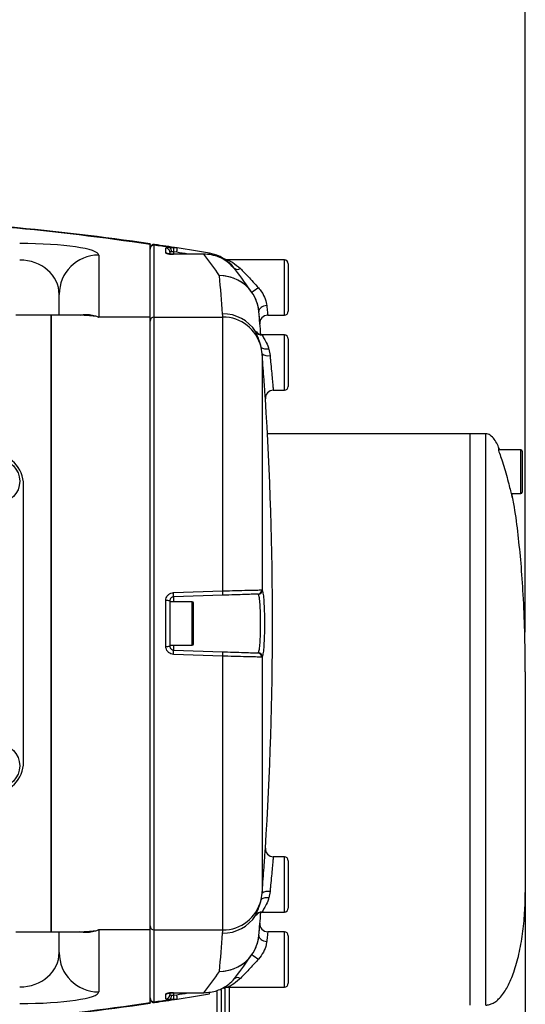
# Model space of a CAD drawing. Units: millimetres. Extents: x 9503 to 13166, y 373 to 3011.
# Drawn here: x 11505 to 11569, y 1739 to 1864 of the extents above; entities that cross this region are included whole.
import ezdxf

# ---------------------------------------------------------------- set-up
doc = ezdxf.new("R2010")
doc.units = ezdxf.units.MM
doc.layers.add('AM_5', color=3, linetype='Continuous', lineweight=25)

msp = doc.modelspace()

# ---------------------------------------------------------------- linework, layer by layer
at = {"color": 7, "linetype": 'Continuous', "lineweight": 25}
for p, q in [((11521.837, 1826.299), (11521.837, 1835.48)), ((11524.337, 1834.516), (11524.337, 1834.291)), ((11524.804, 1834.273), (11524.802, 1834.27)), ((11528.648, 1834.258), (11524.804, 1834.273)), ((11528.648, 1834.258), (11528.646, 1834.255)), ((11538.837, 1833.539), (11531.69, 1833.539)), ((11539.337, 1833.039), (11539.337, 1827.039)), ((11510.337, 1826.539), (11510.337, 1829.165)), ((11509.337, 1826.526), (11504.837, 1826.526)), ((11513.482, 1826.539), (11509.337, 1826.539)), ((11509.337, 1826.539), (11509.337, 1748.539)), ((11509.337, 1748.539), (11509.337, 1826.526)), ((11521.837, 1748.779), (11521.837, 1826.299)), ((11535.666, 1826.367), (11535.663, 1826.403)), ((11536.735, 1826.539), (11538.837, 1826.539)), ((11538.837, 1824.039), (11536.075, 1824.039)), ((11539.337, 1823.539), (11539.337, 1817.539)), ((11536.028, 1821.645), (11535.9, 1822.508)), ((11537.44, 1817.039), (11538.837, 1817.039)), ((11538.837, 1811.529), (11536.7, 1811.529)), ((11562.337, 1811.539), (11538.837, 1811.539)), ((11538.837, 1811.529), (11538.837, 1811.539)), ((11564.425, 1811.539), (11562.337, 1811.539)), ((11562.337, 1739.272), (11562.337, 1811.539)), ((11566.088, 1809.489), (11565.937, 1809.771)), ((11565.937, 1809.771), (11565.937, 1809.433)), ((11568.787, 1809.489), (11565.937, 1809.489)), ((11568.937, 1809.339), (11568.937, 1804.139)), ((11505.837, 1770.039), (11505.837, 1805.039)), ((11567.537, 1803.989), (11568.787, 1803.989)), ((11531.06, 1791.111), (11524.82, 1790.893)), ((11524.337, 1790.394), (11524.337, 1784.685)), ((11527.187, 1790.289), (11524.337, 1790.289)), ((11527.337, 1784.939), (11527.337, 1790.139)), ((11524.337, 1784.789), (11527.187, 1784.789)), ((11524.82, 1784.185), (11531.06, 1783.967)), ((11538.837, 1758.039), (11537.44, 1758.039)), ((11539.337, 1757.539), (11539.337, 1751.539)), ((11535.9, 1752.571), (11536.028, 1753.433)), ((11536.064, 1751.039), (11538.837, 1751.039)), ((11521.837, 1739.598), (11521.837, 1748.779)), ((11504.837, 1748.539), (11509.337, 1748.539)), ((11509.337, 1748.539), (11513.482, 1748.539)), ((11510.337, 1745.913), (11510.337, 1748.539)), ((11538.837, 1748.539), (11536.735, 1748.539)), ((11539.337, 1748.039), (11539.337, 1742.039)), ((11530.837, 1741.204), (11530.837, 1714.039)), ((11531.337, 1726.039), (11531.337, 1741.503)), ((11531.69, 1741.539), (11538.837, 1741.539)), ((11531.837, 1741.539), (11531.837, 1713.539)), ((11524.337, 1740.788), (11524.337, 1740.562)), ((11524.802, 1740.808), (11524.804, 1740.805)), ((11524.804, 1740.805), (11528.648, 1740.82)), ((11525.28, 1740.038), (11524.85, 1739.984)), ((11528.646, 1740.823), (11528.648, 1740.82))]:
    msp.add_line(p, q, dxfattribs=at)
at = {"color": 8, "linetype": 'Continuous', "lineweight": 25}
for p, q in [((11522.337, 1835.405), (11522.337, 1826.299)), ((11523.837, 1834.381), (11523.837, 1835.013)), ((11524.85, 1835.094), (11525.28, 1835.04)), ((11515.337, 1834.135), (11515.337, 1826.299)), ((11528.646, 1834.255), (11524.802, 1834.27)), ((11524.82, 1834.541), (11524.82, 1834.273)), ((11525.22, 1834.491), (11524.82, 1834.541)), ((11538.837, 1826.539), (11538.837, 1833.539)), ((11521.837, 1826.299), (11515.337, 1826.299)), ((11522.337, 1826.299), (11522.337, 1748.779)), ((11522.337, 1826.299), (11531.042, 1826.299)), ((11531.042, 1791.664), (11531.042, 1826.299)), ((11536.075, 1824.012), (11536.041, 1824.03)), ((11538.837, 1817.039), (11538.837, 1824.039)), ((11536.871, 1822.254), (11537.025, 1821.458)), ((11536.028, 1821.645), (11536.028, 1791.752)), ((11568.787, 1809.387), (11568.787, 1809.489)), ((11568.787, 1803.989), (11568.787, 1809.387)), ((11524.802, 1791.443), (11531.042, 1791.664)), ((11535.547, 1791.25), (11535.495, 1791.266)), ((11535.971, 1791.776), (11536.028, 1791.752)), ((11523.837, 1784.648), (11523.837, 1790.431)), ((11524.82, 1790.893), (11524.82, 1790.289)), ((11527.187, 1784.789), (11527.187, 1790.289)), ((11524.82, 1784.789), (11524.82, 1784.185)), ((11531.042, 1783.415), (11524.802, 1783.635)), ((11535.495, 1783.812), (11535.547, 1783.829)), ((11531.042, 1748.779), (11531.042, 1783.415)), ((11536.028, 1783.327), (11535.971, 1783.302)), ((11536.028, 1783.327), (11536.028, 1753.433)), ((11538.837, 1751.039), (11538.837, 1758.039)), ((11537.025, 1753.62), (11536.871, 1752.825)), ((11536.041, 1751.048), (11536.064, 1751.051)), ((11521.837, 1748.779), (11515.337, 1748.779)), ((11515.337, 1748.779), (11515.337, 1740.944)), ((11522.337, 1748.779), (11531.042, 1748.779)), ((11522.337, 1748.779), (11522.337, 1739.673)), ((11538.837, 1741.539), (11538.837, 1748.539)), ((11523.837, 1740.065), (11523.837, 1740.697)), ((11524.802, 1740.808), (11528.646, 1740.823)), ((11524.82, 1740.805), (11524.82, 1740.537)), ((11524.82, 1740.537), (11525.22, 1740.587)), ((11530.337, 1713.539), (11530.337, 1740.978))]:
    msp.add_line(p, q, dxfattribs=at)
at = {"color": 8, "linetype": 'Continuous', "lineweight": 25, "flags": 128}
for points in [[(11536.607, 1827.748), (11536.405, 1827.725), (11536.212, 1827.675), (11536.035, 1827.601), (11535.882, 1827.507), (11535.758, 1827.395), (11535.67, 1827.271), (11535.62, 1827.139), (11535.611, 1827.006)], [(11536.871, 1822.254), (11536.697, 1822.231), (11536.528, 1822.225), (11536.369, 1822.236), (11536.227, 1822.263), (11536.106, 1822.305), (11536.009, 1822.361), (11535.939, 1822.429), (11535.9, 1822.508)], [(11536.871, 1752.825), (11536.697, 1752.847), (11536.528, 1752.853), (11536.369, 1752.843), (11536.227, 1752.816), (11536.106, 1752.774), (11536.009, 1752.717), (11535.939, 1752.649), (11535.9, 1752.571)], [(11535.611, 1748.072), (11535.62, 1747.939), (11535.67, 1747.807), (11535.758, 1747.683), (11535.882, 1747.572), (11536.035, 1747.477), (11536.212, 1747.403), (11536.405, 1747.354), (11536.607, 1747.33)]]:
    msp.add_lwpolyline(points, dxfattribs=at)
at = {"color": 7, "linetype": 'Continuous', "lineweight": 25}
for centre in [(11502.591, 1805.539), (11502.591, 1769.54)]:
    msp.add_circle(centre, 2.75, dxfattribs=at)
at = {"color": 8, "linetype": 'Continuous', "lineweight": 25}
for centre, radius, start, end in [((11474.337, 1517.508), 321.5, 81.50373, 84.73528), ((11522.336, 1834.907), 0.498, 89.81864, 179.82767), ((11474.337, 1517.508), 321.5, 81.06297, 81.41363), ((11524.216, 1834.304), 0.804, 85.2997, 118.1151), ((11523.839, 1834.515), 0.498, 0.16843, 90.18527), ((11524.039, 1834.639), 0.526, 351.63174, 62.53389), ((11521.375, 1835.006), 3.476, 352.32473, 1.45724), ((11522.519, 1835.067), 2.762, 347.96584, 359.44857), ((11515.322, 1829.15), 4.985, 89.82328, 179.82311), ((11524.57, 1836.508), 2.25, 250.98993, 275.92491), ((11523.837, 1833.878), 0.502, 63.38969, 90.01732), ((11524.526, 1834.163), 0.401, 85.26458, 118.15022), ((11474.355, 1512.484), 326, 80.77363, 81.02359), ((11474.337, 1792.508), 68.5, 34.73544, 37.54932), ((11528.579, 1834.32), 0.793, 349.9478, 3.42364), ((11532.927, 1833.003), 0.672, 228.70593, 301.1073), ((11085.337, 1792.508), 447, 4.38934, 5.00925), ((11530.65, 1826.558), 4.981, 5.16701, 90.22843), ((11530.681, 1826.597), 4.942, 34.81594, 90.59584), ((11550.952, 1807.361), 27.375, 124.21064, 126.31733), ((11522.336, 1825.801), 0.499, 89.82838, 179.81792), ((11525.564, 1826.299), 5.478, 0.00126, 4.39448), ((11531.037, 1821.717), 5.002, 33.54844, 90.12119), ((11531.053, 1821.305), 4.994, 13.9333, 90.12038), ((11536.042, 1825.032), 1.002, 213.35155, 269.93897), ((11536.721, 1822.588), 1.17, 233.67124, 285.07368), ((11484.543, 1789.89), 40.289, 1.42694, 2.20913), ((11492.622, 1790.174), 38.449, 1.39708, 2.22095), ((11535.475, 1791.762), 0.496, 272.39745, 1.61404), ((11535.525, 1791.752), 0.502, 272.42351, 359.99725), ((11523.961, 1788.712), 1.723, 77.39328, 94.1255), ((11523.962, 1786.359), 1.716, 265.84141, 282.6398), ((11484.444, 1785.191), 40.389, 357.79184, 358.5721), ((11492.659, 1784.903), 38.412, 357.77865, 358.60333), ((11535.475, 1783.316), 0.496, 358.39281, 87.5957), ((11535.525, 1783.327), 0.502, 0.00963, 87.56281), ((11536.721, 1752.491), 1.17, 74.92858, 126.33312), ((11531.053, 1753.773), 4.994, 269.87778, 346.06854), ((11531.037, 1753.362), 5.002, 269.88088, 326.44949), ((11536.042, 1750.046), 1.002, 90.06103, 146.64845), ((11522.336, 1749.278), 0.498, 180.17923, 270.17447), ((11525.563, 1748.779), 5.48, 355.60621, 359.99867), ((11085.337, 1782.57), 447, 354.99075, 355.61066), ((11530.65, 1748.521), 4.981, 269.77266, 354.8319), ((11515.322, 1745.928), 4.985, 180.17756, 270.17605), ((11530.681, 1748.482), 4.942, 269.4057, 325.18383), ((11550.846, 1767.567), 27.191, 233.67557, 235.79647), ((11474.337, 1782.57), 68.5, 322.45068, 325.26456), ((11532.927, 1742.076), 0.672, 58.88763, 131.30771), ((11522.336, 1740.172), 0.499, 180.18208, 270.17162), ((11474.337, 2057.57), 321.5, 278.58637, 278.93703), ((11524.57, 1738.573), 2.247, 84.05842, 109.02674), ((11523.837, 1741.2), 0.503, 270.00248, 296.64649), ((11523.839, 1740.564), 0.499, 269.82838, 359.81792), ((11524.216, 1740.775), 0.805, 241.90877, 274.69116), ((11524.039, 1740.44), 0.526, 297.46267, 8.3666), ((11524.527, 1740.917), 0.403, 241.91954, 274.66567), ((11521.375, 1740.073), 3.476, 358.543, 7.67503), ((11474.355, 2062.595), 326, 278.97641, 279.22637), ((11522.519, 1740.011), 2.762, 0.55186, 12.03373), ((11528.578, 1740.769), 0.795, 355.79182, 12.44149), ((11474.337, 2057.57), 321.5, 275.26472, 278.49627)]:
    msp.add_arc(centre, radius, start, end, dxfattribs=at)
at = {"color": 7, "linetype": 'Continuous', "lineweight": 25}
for centre, radius, start, end in [((11474.337, 1512.539), 326.5, 81.63479, 84.80016), ((11522.337, 1834.986), 0.5, 81.53303, 180), ((11474.337, 1512.539), 326.5, 81.02359, 81.53303), ((11474.337, 1512.539), 326.5, 80.29612, 81.02359), ((11528.528, 1829.439), 5, 37.71099, 80.29612), ((11538.837, 1833.039), 0.5, 0, 90), ((11474.337, 1787.539), 73.5, 37.49917, 37.71099), ((11474.337, 1787.539), 73.5, 34.73544, 37.49917), ((11530.63, 1826.57), 5, 5.00925, 34.73544), ((11085.337, 1787.539), 452, 4.63534, 5.00925), ((11536.741, 1825.539), 1, 90.56642, 184.79487), ((11538.837, 1827.039), 0.5, 270, 0), ((11538.837, 1823.539), 0.5, 0, 90), ((11538.837, 1817.539), 0.5, 270, 0), ((11537.44, 1816.039), 1, 90, 183.60708), ((11085.337, 1787.539), 452, 356.39292, 3.60708), ((11501.837, 1805.039), 4, 0, 89.75054), ((11568.787, 1809.339), 0.15, 0, 90), ((11568.787, 1804.139), 0.15, 270, 0), ((11527.187, 1790.139), 0.15, 0, 90), ((11527.187, 1784.939), 0.15, 270, 0), ((11501.837, 1770.039), 4, 270.24946, 0), ((11537.44, 1759.039), 1, 176.39292, 270), ((11538.837, 1757.539), 0.5, 0, 90), ((11538.837, 1751.539), 0.5, 270, 0), ((11085.337, 1787.539), 452, 354.99075, 355.36429), ((11536.741, 1749.539), 1, 175.20594, 269.25244), ((11530.63, 1748.509), 5, 325.26456, 354.99075), ((11538.837, 1748.039), 0.5, 0, 90), ((11474.337, 1787.539), 73.5, 322.50083, 325.26456), ((11474.337, 1787.539), 73.5, 322.28901, 322.50083), ((11538.837, 1742.039), 0.5, 270, 0), ((11522.337, 1740.092), 0.5, 180, 278.46697), ((11474.337, 2062.539), 326.5, 278.46697, 278.97641), ((11474.337, 2062.539), 326.5, 278.97641, 279.70388), ((11474.337, 2062.539), 326.5, 275.19984, 278.36521)]:
    msp.add_arc(centre, radius, start, end, dxfattribs=at)
at = {"color": 8, "linetype": 'Continuous', "lineweight": 25}
for centre, major_axis, ratio, start_param, end_param in [((11505.337, 1834.135), (10, 0), 0.1475594, 0, 1.5707963), ((11505.337, 1829.165), (5, 0), 0.8686953, 0, 1.5707963), ((11505.337, 1745.913), (5, 0), 0.8686953, 4.712389, 6.2831853), ((11505.337, 1740.944), (10, 0), 0.1475594, 4.712389, 6.2831853)]:
    msp.add_ellipse(centre, major_axis=major_axis, ratio=ratio, start_param=start_param, end_param=end_param, dxfattribs=at)
at = {"color": 7, "linetype": 'Continuous', "lineweight": 25}
for points, knots in [([(11521.837, 1835.565), (11521.837, 1835.556), (11521.837, 1835.545), (11521.837, 1835.491), (11521.837, 1835.48)], [0, 0, 0, 0, 0.7935444, 1, 1, 1, 1]), ([(11524.804, 1834.273), (11524.716, 1834.274), (11524.518, 1834.277), (11524.267, 1834.293), (11524.111, 1834.31), (11524.046, 1834.323), (11524.046, 1834.324), (11524.046, 1834.324)], [0, 0, 0, 0, 0.2472117, 0.5532525, 0.7851225, 0.9336291, 1, 1, 1, 1]), ([(11532.649, 1832.282), (11532.262, 1832.696), (11531.489, 1833.523), (11530.1, 1834.099), (11529.133, 1834.247), (11528.722, 1834.254), (11528.646, 1834.255)], [0, 0, 0, 0, 0.3660922, 0.7319684, 0.9507536, 1, 1, 1, 1]), ([(11531.69, 1833.54), (11531.687, 1833.54), (11531.622, 1833.532), (11531.506, 1833.553), (11531.363, 1833.59), (11531.267, 1833.631), (11531.209, 1833.661), (11531.187, 1833.674), (11531.181, 1833.677), (11531.18, 1833.678), (11531.179, 1833.679)], [0, 0, 0, 0, 0.0173009, 0.3573066, 0.6273324, 0.822258, 0.9369845, 0.967012, 0.9890999, 1, 1, 1, 1]), ([(11535.695, 1826.03), (11535.709, 1825.868), (11535.738, 1825.53), (11535.742, 1825.481), (11535.744, 1825.456)], [0, 0, 0, 0, 0.4794557, 1, 1, 1, 1]), ([(11536.074, 1824.05), (11536.03, 1824.046), (11535.904, 1824.037), (11535.721, 1824.092), (11535.561, 1824.169), (11535.469, 1824.236), (11535.42, 1824.281), (11535.407, 1824.295), (11535.431, 1824.274), (11535.473, 1824.204), (11535.487, 1824.18)], [0, 0, 0, 0, 0.0684594, 0.1966152, 0.305036, 0.3977696, 0.4974015, 0.6381509, 0.8751818, 1, 1, 1, 1]), ([(11536.442, 1815.976), (11536.438, 1816.026), (11536.431, 1816.125), (11536.375, 1816.895), (11536.292, 1818.032), (11536.188, 1819.45), (11536.096, 1820.71), (11536.044, 1821.424), (11536.028, 1821.645)], [0, 0, 0, 0, 0.1829997, 0.3659949, 0.5492095, 0.7328837, 0.9169915, 1, 1, 1, 1]), ([(11566.116, 1809.489), (11565.913, 1809.963), (11565.614, 1810.663), (11565.019, 1811.294), (11564.628, 1811.507), (11564.432, 1811.528), (11564.337, 1811.537)], [0, 0, 0, 0, 0.5355304, 0.7904088, 0.8985983, 1, 1, 1, 1]), ([(11565.937, 1809.433), (11566.025, 1809.2), (11566.199, 1808.733), (11566.54, 1807.719), (11566.873, 1806.591), (11567.175, 1805.457), (11567.418, 1804.474), (11567.585, 1803.79), (11567.674, 1803.45), (11567.68, 1803.482), (11567.682, 1803.492)], [0, 0, 0, 0, 0.1342586, 0.268295, 0.4069763, 0.5458004, 0.681753, 0.8140073, 0.9429889, 1, 1, 1, 1]), ([(11567.694, 1803.502), (11567.688, 1803.581), (11567.68, 1803.675), (11567.632, 1803.947), (11567.624, 1803.989)], [0, 0, 0, 0, 0.8467557, 1, 1, 1, 1]), ([(11569.337, 1781.44), (11569.324, 1783.155), (11569.298, 1786.419), (11569.102, 1790.963), (11568.824, 1795.033), (11568.449, 1798.729), (11568.08, 1801.675), (11567.741, 1803.411), (11567.629, 1803.989)], [0, 0, 0, 0, 0.2282729, 0.4345431, 0.6097169, 0.767449, 0.9225605, 1, 1, 1, 1]), ([(11535.495, 1791.266), (11535.48, 1791.266), (11535.371, 1791.262), (11534.94, 1791.247), (11533.918, 1791.211), (11532.575, 1791.164), (11531.565, 1791.129), (11531.06, 1791.111)], [0, 0, 0, 0, 0.039409, 0.2811705, 0.5214259, 0.7606933, 1, 1, 1, 1]), ([(11536.028, 1791.752), (11536.064, 1791.659), (11536.136, 1791.474), (11536.227, 1790.624), (11536.293, 1789.458), (11536.325, 1788.069), (11536.32, 1786.625), (11536.278, 1785.283), (11536.206, 1784.202), (11536.117, 1783.528), (11536.055, 1783.387), (11536.028, 1783.327)], [0, 0, 0, 0, 0.1147379, 0.2294857, 0.3440396, 0.4582663, 0.5722241, 0.6861003, 0.8001046, 0.9143966, 1, 1, 1, 1]), ([(11524.82, 1790.893), (11524.789, 1790.891), (11524.703, 1790.883), (11524.568, 1790.826), (11524.44, 1790.713), (11524.354, 1790.563), (11524.343, 1790.45), (11524.337, 1790.394)], [0, 0, 0, 0, 0.1184532, 0.3373261, 0.5577304, 0.7788395, 1, 1, 1, 1]), ([(11524.337, 1784.685), (11524.339, 1784.653), (11524.344, 1784.565), (11524.397, 1784.428), (11524.506, 1784.298), (11524.652, 1784.207), (11524.764, 1784.192), (11524.82, 1784.185)], [0, 0, 0, 0, 0.12446896, 0.34517693, 0.56458477, 0.78262683, 1, 1, 1, 1]), ([(11531.06, 1783.967), (11531.126, 1783.965), (11531.698, 1783.945), (11532.778, 1783.907), (11534.088, 1783.861), (11535.09, 1783.826), (11535.36, 1783.817), (11535.495, 1783.812)], [0, 0, 0, 0, 0.0316514, 0.2722346, 0.5143171, 0.7571728, 1, 1, 1, 1]), ([(11569.337, 1781.44), (11569.337, 1781.245), (11569.337, 1780.855), (11569.337, 1779.357), (11569.337, 1777.281), (11569.337, 1774.61), (11569.337, 1771.491), (11569.337, 1768.018), (11569.337, 1764.339), (11569.337, 1760.595), (11569.337, 1756.9), (11569.337, 1754.645), (11569.337, 1753.517)], [0, 0, 0, 0, 0.0999882, 0.2000003, 0.2999884, 0.4000003, 0.499989, 0.6000005, 0.6999892, 0.7999997, 0.8999944, 1, 1, 1, 1]), ([(11536.028, 1753.433), (11536.044, 1753.655), (11536.096, 1754.368), (11536.188, 1755.628), (11536.292, 1757.047), (11536.375, 1758.183), (11536.431, 1758.954), (11536.438, 1759.053), (11536.442, 1759.102)], [0, 0, 0, 0, 0.0830081, 0.267115, 0.450795, 0.6340034, 0.8170011, 1, 1, 1, 1]), ([(11569.337, 1753.517), (11569.337, 1748.714), (11569.337, 1739.104), (11569.337, 1724.159), (11569.337, 1708.899), (11569.337, 1693.337), (11569.337, 1677.548), (11569.337, 1661.567), (11569.337, 1645.429), (11569.337, 1629.205), (11569.337, 1612.946), (11569.337, 1602.145), (11569.337, 1596.746)], [0, 0, 0, 0, 0.0999191, 0.1998925, 0.3001106, 0.4000798, 0.4999999, 0.599915, 0.6998864, 0.800106, 0.9000786, 1, 1, 1, 1]), ([(11535.47, 1750.866), (11535.469, 1750.865), (11535.434, 1750.8), (11535.408, 1750.786), (11535.416, 1750.796), (11535.527, 1750.888), (11535.699, 1750.979), (11535.893, 1751.045), (11536.027, 1751.031), (11536.062, 1751.027)], [0, 0, 0, 0, 0.0026064, 0.30561019, 0.54645212, 0.66285812, 0.78175104, 0.94176531, 1, 1, 1, 1]), ([(11535.636, 1748.364), (11535.645, 1748.464), (11535.664, 1748.677), (11535.665, 1748.7), (11535.666, 1748.712)], [0, 0, 0, 0, 0.4684568, 1, 1, 1, 1]), ([(11535.744, 1749.623), (11535.743, 1749.613), (11535.741, 1749.584), (11535.727, 1749.424), (11535.705, 1749.158), (11535.7, 1749.102)], [0, 0, 0, 0, 0.2931939, 0.8520516, 1, 1, 1, 1]), ([(11528.646, 1740.823), (11529.215, 1740.88), (11530.352, 1740.993), (11531.658, 1741.75), (11532.357, 1742.425), (11532.606, 1742.741), (11532.649, 1742.796)], [0, 0, 0, 0, 0.3686214, 0.7373955, 0.9543987, 1, 1, 1, 1]), ([(11531.179, 1741.4), (11531.181, 1741.4), (11531.183, 1741.402), (11531.195, 1741.409), (11531.243, 1741.435), (11531.34, 1741.479), (11531.498, 1741.53), (11531.621, 1741.53), (11531.69, 1741.529)], [0, 0, 0, 0, 0.0254272, 0.0521136, 0.0974177, 0.3358428, 0.6250487, 1, 1, 1, 1]), ([(11524.044, 1740.754), (11524.045, 1740.754), (11524.049, 1740.756), (11524.103, 1740.766), (11524.221, 1740.781), (11524.431, 1740.797), (11524.645, 1740.804), (11524.776, 1740.805), (11524.804, 1740.805)], [0, 0, 0, 0, 0.0779767, 0.2047719, 0.3887859, 0.6337618, 0.9213442, 1, 1, 1, 1]), ([(11521.837, 1739.598), (11521.837, 1739.562), (11521.837, 1739.517), (11521.837, 1739.513), (11521.837, 1739.513)], [0, 0, 0, 0, 0.79327784, 1, 1, 1, 1])]:
    msp.add_open_spline(points, degree=3, knots=knots, dxfattribs=at)
at = {"color": 8, "linetype": 'Continuous', "lineweight": 25}
for points, knots in [([(11522.411, 1835.481), (11522.394, 1835.476), (11522.369, 1835.469), (11522.345, 1835.42), (11522.337, 1835.405)], [0, 0, 0, 0, 0.69046278, 1, 1, 1, 1]), ([(11524.282, 1835.105), (11524.353, 1835.109), (11524.528, 1835.118), (11524.729, 1835.103), (11524.85, 1835.094)], [0, 0, 0, 0, 0.4030524, 1, 1, 1, 1]), ([(11524.82, 1834.541), (11524.764, 1834.551), (11524.672, 1834.566), (11524.592, 1834.563), (11524.56, 1834.562)], [0, 0, 0, 0, 0.6020358, 1, 1, 1, 1]), ([(11531.69, 1833.539), (11531.69, 1833.539), (11531.691, 1833.538), (11531.852, 1833.46), (11532.425, 1833.158), (11532.944, 1832.711), (11533.275, 1832.427)], [0, 0, 0, 0, 0.0285397, 0.2345033, 0.513292, 1, 1, 1, 1]), ([(11533.275, 1832.427), (11533.595, 1832.102), (11534.322, 1831.364), (11535.116, 1830.489), (11535.561, 1830)], [0, 0, 0, 0, 0.4407663, 1, 1, 1, 1]), ([(11535.561, 1830), (11535.696, 1829.835), (11536.055, 1829.4), (11536.461, 1828.582), (11536.559, 1828.023), (11536.607, 1827.748)], [0, 0, 0, 0, 0.2365859, 0.6245559, 1, 1, 1, 1]), ([(11536.607, 1827.748), (11536.639, 1827.459), (11536.701, 1826.905), (11536.74, 1826.544), (11536.736, 1826.578), (11536.735, 1826.588)], [0, 0, 0, 0, 0.42931292, 0.82132294, 1, 1, 1, 1]), ([(11512.979, 1826.539), (11513.241, 1826.59), (11513.972, 1826.731), (11514.808, 1826.497), (11515.333, 1826.301), (11515.337, 1826.299)], [0, 0, 0, 0, 0.3564277, 0.9953138, 1, 1, 1, 1]), ([(11515.337, 1826.299), (11515.332, 1826.301), (11514.707, 1826.46), (11514.092, 1826.478), (11513.482, 1826.497)], [0, 0, 0, 0, 0.0083959, 1, 1, 1, 1]), ([(11535.205, 1824.481), (11535.229, 1824.493), (11535.269, 1824.513), (11535.424, 1824.277), (11535.487, 1824.18)], [0, 0, 0, 0, 0.5900579, 1, 1, 1, 1]), ([(11535.9, 1822.508), (11535.886, 1822.568), (11535.784, 1823.002), (11535.547, 1823.651), (11535.256, 1824.274), (11535.222, 1824.411), (11535.205, 1824.481)], [0, 0, 0, 0, 0.0525928, 0.3755187, 0.6826053, 1, 1, 1, 1]), ([(11536.041, 1824.03), (11536.062, 1823.971), (11536.104, 1823.853), (11536.459, 1823.282), (11536.735, 1822.698), (11536.854, 1822.309), (11536.871, 1822.254)], [0, 0, 0, 0, 0.30194762, 0.60670362, 0.94367801, 1, 1, 1, 1]), ([(11537.025, 1821.458), (11537.041, 1821.285), (11537.093, 1820.729), (11537.186, 1819.747), (11537.289, 1818.642), (11537.373, 1817.756), (11537.429, 1817.155), (11537.436, 1817.078), (11537.44, 1817.039)], [0, 0, 0, 0, 0.083066, 0.2673147, 0.4510795, 0.6342859, 0.8171727, 1, 1, 1, 1]), ([(11564.337, 1739.272), (11564.337, 1741.192), (11564.337, 1745.032), (11564.337, 1751.198), (11564.337, 1757.53), (11564.337, 1763.955), (11564.337, 1770.354), (11564.337, 1776.62), (11564.337, 1782.644), (11564.337, 1788.325), (11564.337, 1793.565), (11564.337, 1798.273), (11564.337, 1802.371), (11564.337, 1805.785), (11564.337, 1808.466), (11564.337, 1810.335), (11564.337, 1811.401), (11564.337, 1811.447), (11564.337, 1811.468)], [0, 0, 0, 0, 0.0633599, 0.1267202, 0.1900801, 0.2534398, 0.3168002, 0.38016, 0.4435202, 0.5068798, 0.57024, 0.6336, 0.69696, 0.76032, 0.8236799, 0.88704, 0.9503999, 1, 1, 1, 1]), ([(11523.837, 1790.431), (11523.848, 1790.545), (11523.871, 1790.773), (11524.043, 1791.077), (11524.298, 1791.306), (11524.569, 1791.422), (11524.742, 1791.438), (11524.802, 1791.443)], [0, 0, 0, 0, 0.221751, 0.4429183, 0.6630692, 0.8816839, 1, 1, 1, 1]), ([(11531.042, 1791.664), (11531.603, 1791.681), (11532.725, 1791.716), (11534.218, 1791.755), (11535.354, 1791.778), (11535.833, 1791.78), (11535.954, 1791.777), (11535.971, 1791.776)], [0, 0, 0, 0, 0.2394492, 0.4787734, 0.718981, 0.9606179, 1, 1, 1, 1]), ([(11535.547, 1783.829), (11535.574, 1783.881), (11535.636, 1784.005), (11535.724, 1784.599), (11535.797, 1785.551), (11535.838, 1786.734), (11535.843, 1788.006), (11535.811, 1789.23), (11535.746, 1790.257), (11535.655, 1791.006), (11535.583, 1791.169), (11535.547, 1791.25)], [0, 0, 0, 0, 0.08562301, 0.19993697, 0.31393996, 0.42779319, 0.54172481, 0.65592196, 0.77047087, 0.88523183, 1, 1, 1, 1]), ([(11524.802, 1783.635), (11524.691, 1783.65), (11524.467, 1783.681), (11524.174, 1783.865), (11523.957, 1784.129), (11523.851, 1784.406), (11523.841, 1784.584), (11523.837, 1784.648)], [0, 0, 0, 0, 0.2171305, 0.4348714, 0.6541463, 0.8751536, 1, 1, 1, 1]), ([(11535.971, 1783.302), (11535.821, 1783.301), (11535.52, 1783.297), (11534.406, 1783.319), (11532.952, 1783.356), (11531.751, 1783.392), (11531.116, 1783.412), (11531.042, 1783.415)], [0, 0, 0, 0, 0.2426914, 0.4854864, 0.7276072, 0.9683254, 1, 1, 1, 1]), ([(11537.44, 1758.039), (11537.436, 1758.001), (11537.429, 1757.923), (11537.373, 1757.323), (11537.289, 1756.437), (11537.186, 1755.331), (11537.093, 1754.349), (11537.041, 1753.793), (11537.025, 1753.62)], [0, 0, 0, 0, 0.1828303, 0.3657184, 0.5489263, 0.7326925, 0.9169334, 1, 1, 1, 1]), ([(11535.205, 1750.597), (11535.222, 1750.667), (11535.256, 1750.804), (11535.547, 1751.427), (11535.784, 1752.077), (11535.886, 1752.51), (11535.9, 1752.571)], [0, 0, 0, 0, 0.317395, 0.6244733, 0.9473966, 1, 1, 1, 1]), ([(11536.871, 1752.825), (11536.854, 1752.769), (11536.735, 1752.38), (11536.459, 1751.796), (11536.104, 1751.225), (11536.062, 1751.107), (11536.041, 1751.048)], [0, 0, 0, 0, 0.0563085, 0.3932969, 0.6980467, 1, 1, 1, 1]), ([(11564.337, 1739.272), (11564.412, 1739.275), (11564.569, 1739.281), (11564.9, 1739.349), (11565.317, 1739.526), (11565.775, 1739.851), (11566.458, 1740.538), (11567.21, 1741.751), (11567.966, 1743.575), (11568.581, 1745.807), (11569.022, 1748.304), (11569.289, 1750.904), (11569.321, 1752.653), (11569.337, 1753.517)], [0, 0, 0, 0, 0.0072279, 0.0150757, 0.0342552, 0.0601479, 0.0940898, 0.1880773, 0.315926, 0.4715068, 0.6448538, 0.8245288, 1, 1, 1, 1]), ([(11535.47, 1750.866), (11535.379, 1750.742), (11535.241, 1750.552), (11535.215, 1750.585), (11535.205, 1750.597)], [0, 0, 0, 0, 0.6486953, 1, 1, 1, 1]), ([(11515.337, 1748.779), (11515.333, 1748.778), (11514.808, 1748.581), (11513.967, 1748.348), (11513.229, 1748.488), (11512.961, 1748.539)], [0, 0, 0, 0, 0.0046502, 0.6386233, 1, 1, 1, 1]), ([(11513.482, 1748.581), (11514.092, 1748.6), (11514.707, 1748.619), (11515.332, 1748.778), (11515.337, 1748.779)], [0, 0, 0, 0, 0.9916041, 1, 1, 1, 1]), ([(11536.735, 1748.49), (11536.736, 1748.497), (11536.738, 1748.518), (11536.697, 1748.134), (11536.637, 1747.598), (11536.607, 1747.33)], [0, 0, 0, 0, 0.2135748, 0.6066628, 1, 1, 1, 1]), ([(11536.607, 1747.33), (11536.586, 1747.189), (11536.525, 1746.771), (11536.235, 1745.946), (11535.789, 1745.372), (11535.561, 1745.079)], [0, 0, 0, 0, 0.20059594, 0.59153998, 1, 1, 1, 1]), ([(11535.561, 1745.079), (11535.21, 1744.691), (11534.419, 1743.817), (11533.684, 1743.068), (11533.275, 1742.651)], [0, 0, 0, 0, 0.4437642, 1, 1, 1, 1]), ([(11533.275, 1742.651), (11533.234, 1742.611), (11532.882, 1742.265), (11532.304, 1741.858), (11531.796, 1741.59), (11531.685, 1741.538), (11531.69, 1741.54), (11531.69, 1741.54)], [0, 0, 0, 0, 0.06213183, 0.5391558, 0.82248785, 0.98777107, 1, 1, 1, 1]), ([(11524.85, 1739.984), (11524.77, 1739.978), (11524.568, 1739.962), (11524.39, 1739.969), (11524.282, 1739.973)], [0, 0, 0, 0, 0.3961038, 1, 1, 1, 1]), ([(11524.56, 1740.516), (11524.609, 1740.515), (11524.691, 1740.514), (11524.783, 1740.53), (11524.82, 1740.537)], [0, 0, 0, 0, 0.597988, 1, 1, 1, 1]), ([(11522.337, 1739.673), (11522.354, 1739.643), (11522.379, 1739.599), (11522.403, 1739.598), (11522.411, 1739.598)], [0, 0, 0, 0, 0.69042826, 1, 1, 1, 1])]:
    msp.add_open_spline(points, degree=3, knots=knots, dxfattribs=at)
at = {"layer": 'AM_5', "color": 1}
msp.add_line((11569.337, 1786.44), (11569.337, 1911.745), dxfattribs=at)

doc.saveas('drawing.dxf')
